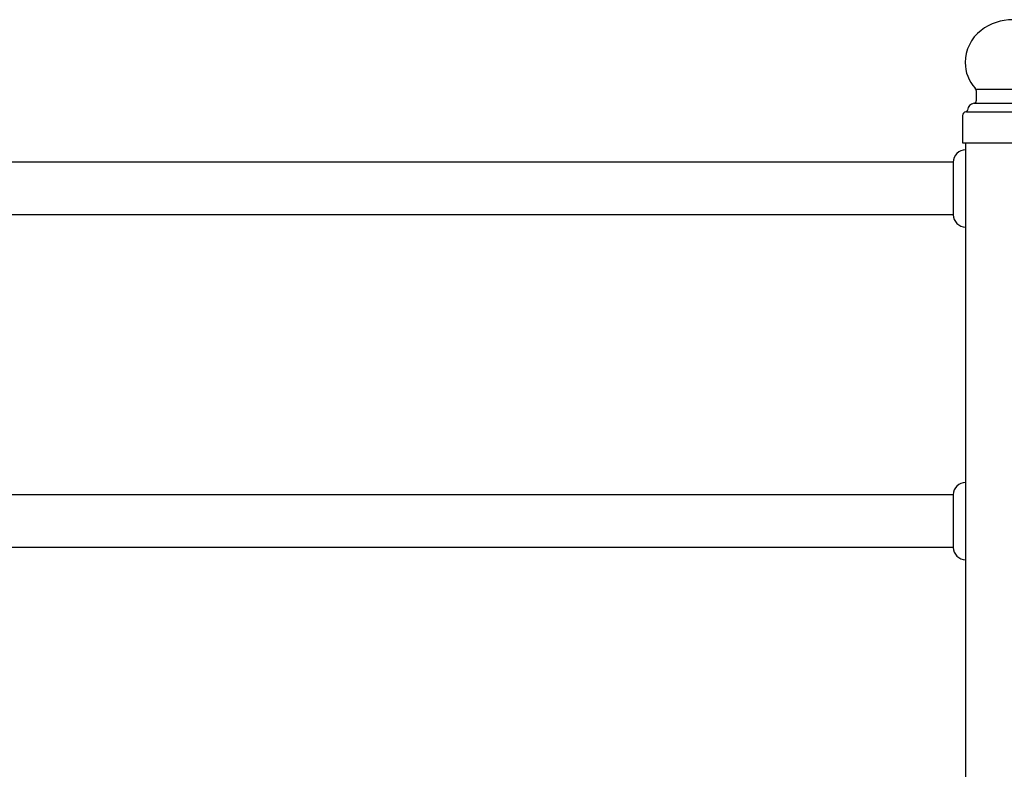
# Model space of a CAD drawing. Extents: x 128 to 9084, y 135 to 6483.
# Drawn here: x 2797 to 3596, y 4985 to 5593 of the extents above; entities that cross this region are included whole.
import ezdxf

# ---------------------------------------------------------------- set-up
doc = ezdxf.new("R2010")
doc.units = 0
doc.header["$LTSCALE"] = 250
for name, color, linetype in [('KEN', 1, 'CONTINUOUS'), ('SJC', 1, 'CONTINUOUS'), ('SJC2', 7, 'CONTINUOUS')]:
    doc.layers.add(name, color=color, linetype=linetype)

msp = doc.modelspace()

# ---------------------------------------------------------------- linework, layer by layer
at = {"layer": 'KEN'}
msp.add_line((3564.76, 5493.261), (3564.76, 4676.476), dxfattribs=at)
at = {"layer": 'SJC'}
for p, q in [((3573.41, 5535.743), (3573.41, 5527.411)), ((3562.31, 5515.361), (3562.31, 5493.261)), ((3562.31, 5493.261), (3643.51, 5493.261)), ((3554.76, 5477.611), (651.06, 5477.611)), ((3554.76, 5434.911), (651.06, 5434.911)), ((3554.76, 5207.611), (651.06, 5207.611)), ((3554.76, 5164.911), (651.06, 5164.911))]:
    msp.add_line(p, q, dxfattribs=at)
for centre, radius, start, end in [((3602.91, 5551.261), 42, 52.360098, 127.639902), ((3597.413, 5558.388), 33, 127.639902, 180), ((3594.413, 5558.388), 30, 180, 223.33233), ((3570.41, 5535.743), 3, 0.000005, 43.33233), ((3572.31, 5519.461), 6, 96.459454, 176.464079), ((3571.41, 5527.411), 2, 276.459454, 0.000005), ((3565.41, 5515.361), 3.1, 97.315391, 180.000005), ((3564.824, 5519.924), 1.5, 277.315391, 356.464079)]:
    msp.add_arc(centre, radius, start, end, dxfattribs=at)
at = {"layer": 'SJC2'}
for p, q in [((3573.41, 5536.967), (3632.41, 5536.967)), ((3572.31, 5525.461), (3633.291, 5525.461)), ((3565.41, 5518.461), (3640.31, 5518.461)), ((3554.76, 5477.611), (3554.76, 5434.911)), ((3554.76, 5207.611), (3554.76, 5164.911))]:
    msp.add_line(p, q, dxfattribs=at)
for centre, start, end in [((3564.76, 5477.611), 90, 180), ((3564.76, 5434.911), 180, 270), ((3564.76, 5207.611), 90, 180), ((3564.76, 5164.911), 180, 270)]:
    msp.add_arc(centre, 10, start, end, dxfattribs=at)

doc.saveas('drawing.dxf')
